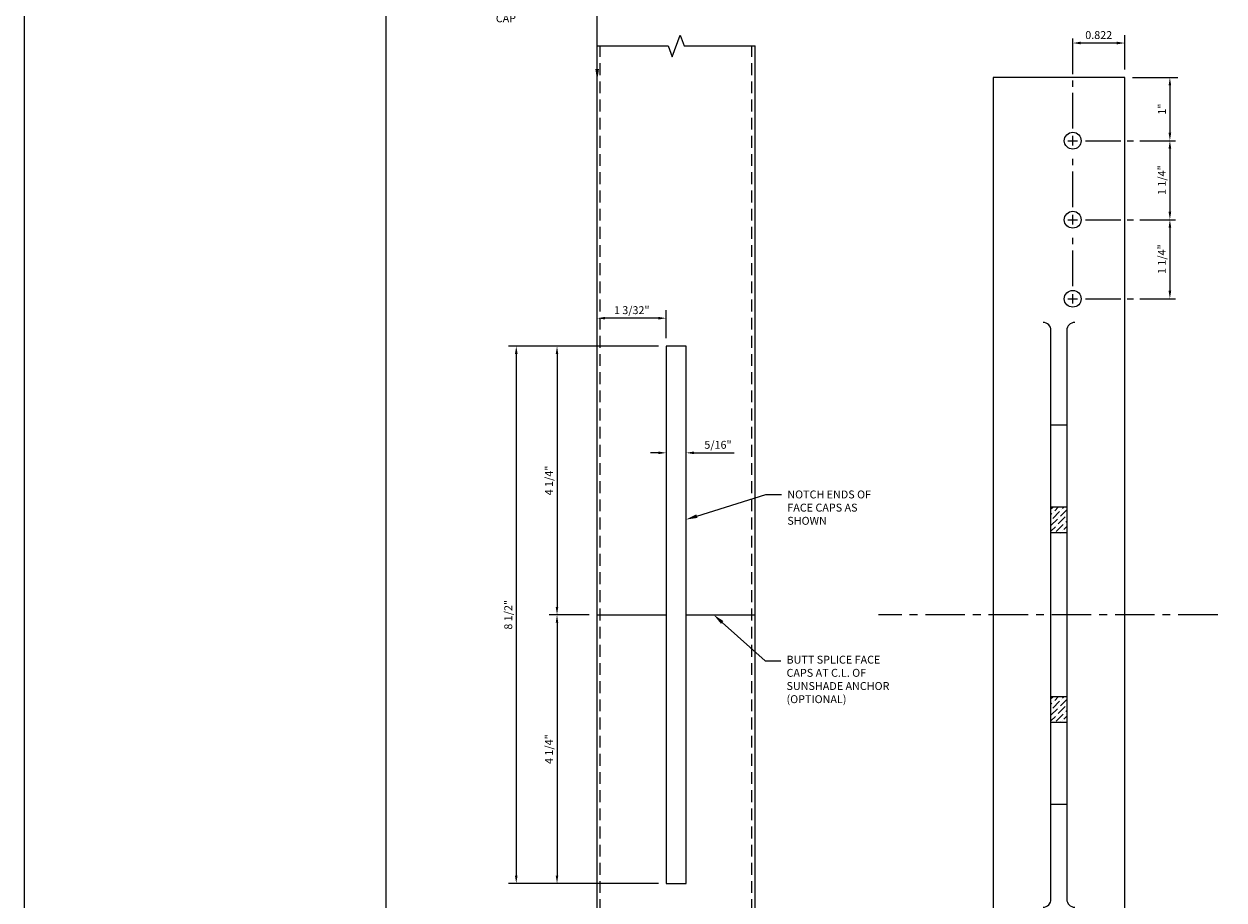
# Model space of a CAD drawing. Units: inches. Extents: x -30.2 to 32.8, y 0 to 46.8.
# Drawn here: x -30.2 to -11.3, y 12.3 to 26.1 of the extents above; entities that cross this region are included whole.
import ezdxf
from ezdxf import colors
from ezdxf.entities.mleader import LeaderData, LeaderLine
from ezdxf.enums import TextEntityAlignment as Align
from ezdxf.math import Vec2, Vec3

# ---------------------------------------------------------------- set-up
doc = ezdxf.new("R2010")
doc.units = ezdxf.units.IN
doc.header["$MEASUREMENT"] = 0
for name, pattern in [('CENTER', [2, 1.25, -0.25, 0.25, -0.25]), ('CENTER2', [1.125, 0.75, -0.125, 0.125, -0.125]), ('HIDDEN', [0.375, 0.25, -0.125])]:
    doc.linetypes.add(name, pattern=pattern)
for name, color, linetype in [('Anchoring', 7, 'Continuous'), ('Dimension', 3, 'Continuous'), ('Extrusion', 1, 'Continuous'), ('Fabrication', 30, 'Continuous'), ('Misc', 7, 'Continuous'), ('Tag', 7, 'Continuous'), ('Text', 6, 'Continuous')]:
    doc.layers.add(name, color=color, linetype=linetype)
doc.styles.get("Standard").update_dxf_attribs({"font": 'arial.ttf'})
doc.dimstyles.new('FULL', dxfattribs={"dimtxt": 0.125, "dimasz": 0.125, "dimexe": 0.125, "dimexo": 0.125, "dimgap": 0.0625, "dimtad": 1, "dimdec": 4, "dimzin": 3, "dimdsep": 46, "dimlunit": 4, "dimtxsty": 'Standard', "dimcen": 0.125, "dimclrd": 256, "dimclre": 256, "dimclrt": 256, "dimadec": 0, "dimazin": 0, "dimtfac": 1, "dimtdec": 4, "dimtofl": 0, "dimtmove": 0, "dimatfit": 3, "dimfxl": 0, "dimfrac": 2, "dimtolj": 1, "dimtzin": 3, "dimarcsym": 0})

# ---------------------------------------------------------------- blocks, each defined once
blk = doc.blocks.new('Web_Detail_Title_Block')
at = {"layer": 'defpoints'}
blk.add_lwpolyline([(-5.5, 0), (5.5, 0), (5.5, 8.5), (-5.5, 8.5)], close=True, dxfattribs=at)
at = {"layer": 'Tag'}
for tag, p, height in [('SYSTEM_001', (-0.4283, 0.8374), 0.185), ('DET_NAME_NO_001', (-1.067, 0.4835), 0.185), ('DETNO_TITLE_001', (3.872, 0.1308), 0.094)]:
    blk.add_attdef(tag, p, '', height=height, dxfattribs=at)
blk.add_attdef('DATE', text='', height=0.094, dxfattribs=at).set_placement((-5.25, 0.112), align=Align.BOTTOM_LEFT)
blk = doc.blocks.new('*D10')
at = {"layer": 'defpoints', "color": 0, "ltscale": 0.5}
for p in [(-20.086, 20.894), (-19.774, 20.894), (-19.774, 19.331)]:
    blk.add_point(p, dxfattribs=at)
at = {"layer": 'Dimension', "lineweight": -2, "ltscale": 0.5}
for p, q in [((-20.211, 19.331), (-20.336, 19.331)), ((-19.649, 19.331), (-19.012, 19.331))]:
    blk.add_line(p, q, dxfattribs=at)
at = {"layer": 'Dimension', "ltscale": 0.5}
for points in [[(-20.211, 19.352), (-20.211, 19.31), (-20.086, 19.331)], [(-19.649, 19.352), (-19.649, 19.31), (-19.774, 19.331)]]:
    blk.add_solid(points, dxfattribs=at)
at = {"layer": 'Dimension', "ltscale": 0.5, "insert": (-19.268, 19.458), "char_height": 0.125, "attachment_point": 5}
blk.add_mtext('\\A1;5/16"', dxfattribs=at)
blk = doc.blocks.new('*D11')
at = {"layer": 'defpoints', "color": 0, "ltscale": 0.5}
for p in [(-20.086, 21.019), (-21.815, 16.769), (-21.18, 16.769)]:
    blk.add_point(p, dxfattribs=at)
at = {"layer": 'Dimension', "lineweight": -2, "ltscale": 0.5}
for p, q in [((-20.211, 21.019), (-21.94, 21.019)), ((-21.815, 20.894), (-21.815, 16.894)), ((-21.305, 16.769), (-21.94, 16.769))]:
    blk.add_line(p, q, dxfattribs=at)
at = {"layer": 'Dimension', "ltscale": 0.5}
for points in [[(-21.836, 20.894), (-21.795, 20.894), (-21.815, 21.019)], [(-21.836, 16.894), (-21.795, 16.894), (-21.815, 16.769)]]:
    blk.add_solid(points, dxfattribs=at)
at = {"layer": 'Dimension', "ltscale": 0.5, "insert": (-21.943, 18.894), "char_height": 0.125, "attachment_point": 5, "rotation": 90}
blk.add_mtext('\\A1;4 1/4"', dxfattribs=at)
blk = doc.blocks.new('*D12')
at = {"layer": 'defpoints', "color": 0, "ltscale": 0.5}
for p in [(-21.18, 16.769), (-21.815, 12.519), (-20.086, 12.519)]:
    blk.add_point(p, dxfattribs=at)
at = {"layer": 'Dimension', "lineweight": -2, "ltscale": 0.5}
for p, q in [((-21.305, 16.769), (-21.94, 16.769)), ((-21.815, 16.644), (-21.815, 12.644)), ((-20.211, 12.519), (-21.94, 12.519))]:
    blk.add_line(p, q, dxfattribs=at)
at = {"layer": 'Dimension', "ltscale": 0.5}
for points in [[(-21.836, 16.644), (-21.795, 16.644), (-21.815, 16.769)], [(-21.836, 12.644), (-21.795, 12.644), (-21.815, 12.519)]]:
    blk.add_solid(points, dxfattribs=at)
at = {"layer": 'Dimension', "ltscale": 0.5, "insert": (-21.943, 14.644), "char_height": 0.125, "attachment_point": 5, "rotation": 90}
blk.add_mtext('\\A1;4 1/4"', dxfattribs=at)
blk = doc.blocks.new('*D13')
at = {"layer": 'defpoints', "color": 0, "ltscale": 0.5}
for p in [(-20.086, 21.019), (-22.46, 12.519), (-20.086, 12.519)]:
    blk.add_point(p, dxfattribs=at)
at = {"layer": 'Dimension', "lineweight": -2, "ltscale": 0.5}
for p, q in [((-20.211, 21.019), (-22.585, 21.019)), ((-22.46, 20.894), (-22.46, 12.644)), ((-20.211, 12.519), (-22.585, 12.519))]:
    blk.add_line(p, q, dxfattribs=at)
at = {"layer": 'Dimension', "ltscale": 0.5}
for points in [[(-22.481, 20.894), (-22.439, 20.894), (-22.46, 21.019)], [(-22.481, 12.644), (-22.439, 12.644), (-22.46, 12.519)]]:
    blk.add_solid(points, dxfattribs=at)
at = {"layer": 'Dimension', "ltscale": 0.5, "insert": (-22.587, 16.769), "char_height": 0.125, "attachment_point": 5, "rotation": 90}
blk.add_mtext('\\A1;8 1/2"', dxfattribs=at)
blk = doc.blocks.new('*D14')
at = {"layer": 'defpoints', "color": 0, "ltscale": 0.75}
for p in [(-21.18, 25.769), (-21.18, 21.461), (-20.086, 21.019)]:
    blk.add_point(p, dxfattribs=at)
at = {"layer": 'Dimension', "lineweight": -2, "ltscale": 0.75}
for p, q in [((-20.211, 21.461), (-21.055, 21.461)), ((-20.086, 21.144), (-20.086, 21.586))]:
    blk.add_line(p, q, dxfattribs=at)
at = {"layer": 'Dimension', "ltscale": 0.75}
for points in [[(-21.055, 21.482), (-21.055, 21.44), (-21.18, 21.461)], [(-20.211, 21.482), (-20.211, 21.44), (-20.086, 21.461)]]:
    blk.add_solid(points, dxfattribs=at)
at = {"layer": 'Dimension', "ltscale": 0.75, "insert": (-20.633, 21.588), "char_height": 0.125, "attachment_point": 5}
blk.add_mtext('\\A1;1 3/32"', dxfattribs=at)
blk = doc.blocks.new('*D37')
at = {"layer": 'defpoints', "color": 0, "ltscale": 0.75}
for p in [(-13.654, 25.814), (-12.832, 25.269), (-13.654, 21.844)]:
    blk.add_point(p, dxfattribs=at)
at = {"layer": 'Dimension', "linetype": 'CENTER2', "lineweight": -2, "ltscale": 0.75}
for p, q in [((-13.654, 24.461), (-13.654, 25.939)), ((-13.654, 23.218), (-13.654, 24.078)), ((-13.654, 21.969), (-13.654, 22.823))]:
    blk.add_line(p, q, dxfattribs=at)
at = {"layer": 'Dimension', "lineweight": -2, "ltscale": 0.75}
for p, q in [((-12.832, 25.394), (-12.832, 25.939)), ((-12.957, 25.814), (-13.529, 25.814))]:
    blk.add_line(p, q, dxfattribs=at)
at = {"layer": 'Dimension', "ltscale": 0.75}
for points in [[(-13.529, 25.835), (-13.529, 25.793), (-13.654, 25.814)], [(-12.957, 25.835), (-12.957, 25.793), (-12.832, 25.814)]]:
    blk.add_solid(points, dxfattribs=at)
at = {"layer": 'Dimension', "ltscale": 0.75, "insert": (-13.243, 25.94), "char_height": 0.125, "attachment_point": 5}
blk.add_mtext('\\A1;0.822', dxfattribs=at)
blk = doc.blocks.new('*D38')
at = {"layer": 'defpoints', "color": 0, "ltscale": 0.75}
for p in [(-12.832, 25.269), (-13.579, 24.269), (-12.117, 24.269)]:
    blk.add_point(p, dxfattribs=at)
at = {"layer": 'Dimension', "lineweight": -2, "ltscale": 0.75}
for p, q in [((-12.707, 25.269), (-11.992, 25.269)), ((-12.117, 25.144), (-12.117, 24.394))]:
    blk.add_line(p, q, dxfattribs=at)
at = {"layer": 'Dimension', "linetype": 'CENTER2', "lineweight": -2, "ltscale": 0.75}
blk.add_line((-13.454, 24.269), (-11.992, 24.269), dxfattribs=at)
at = {"layer": 'Dimension', "ltscale": 0.75}
for points in [[(-12.137, 25.144), (-12.096, 25.144), (-12.117, 25.269)], [(-12.137, 24.394), (-12.096, 24.394), (-12.117, 24.269)]]:
    blk.add_solid(points, dxfattribs=at)
at = {"layer": 'Dimension', "ltscale": 0.75, "insert": (-12.242, 24.769), "char_height": 0.125, "attachment_point": 5, "rotation": 90}
blk.add_mtext('\\A1;1"', dxfattribs=at)
blk = doc.blocks.new('*D39')
at = {"layer": 'defpoints', "color": 0, "ltscale": 0.75}
for p in [(-13.579, 24.269), (-13.579, 23.019), (-12.117, 23.019)]:
    blk.add_point(p, dxfattribs=at)
at = {"layer": 'Dimension', "linetype": 'CENTER2', "lineweight": -2, "ltscale": 0.75}
for p, q in [((-13.454, 24.269), (-11.992, 24.269)), ((-13.454, 23.019), (-11.992, 23.019))]:
    blk.add_line(p, q, dxfattribs=at)
at = {"layer": 'Dimension', "lineweight": -2, "ltscale": 0.75}
blk.add_line((-12.117, 24.144), (-12.117, 23.144), dxfattribs=at)
at = {"layer": 'Dimension', "ltscale": 0.75}
for points in [[(-12.137, 24.144), (-12.096, 24.144), (-12.117, 24.269)], [(-12.137, 23.144), (-12.096, 23.144), (-12.117, 23.019)]]:
    blk.add_solid(points, dxfattribs=at)
at = {"layer": 'Dimension', "ltscale": 0.75, "insert": (-12.244, 23.644), "char_height": 0.125, "attachment_point": 5, "rotation": 90}
blk.add_mtext('\\A1;1 1/4"', dxfattribs=at)
blk = doc.blocks.new('*D40')
at = {"layer": 'defpoints', "color": 0, "ltscale": 0.75}
for p in [(-13.579, 23.019), (-13.579, 21.769), (-12.117, 21.769)]:
    blk.add_point(p, dxfattribs=at)
at = {"layer": 'Dimension', "linetype": 'CENTER2', "lineweight": -2, "ltscale": 0.75}
for p, q in [((-13.454, 23.019), (-11.992, 23.019)), ((-13.454, 21.769), (-11.992, 21.769))]:
    blk.add_line(p, q, dxfattribs=at)
at = {"layer": 'Dimension', "lineweight": -2, "ltscale": 0.75}
blk.add_line((-12.117, 22.894), (-12.117, 21.894), dxfattribs=at)
at = {"layer": 'Dimension', "ltscale": 0.75}
for points in [[(-12.137, 22.894), (-12.096, 22.894), (-12.117, 23.019)], [(-12.137, 21.894), (-12.096, 21.894), (-12.117, 21.769)]]:
    blk.add_solid(points, dxfattribs=at)
at = {"layer": 'Dimension', "ltscale": 0.75, "insert": (-12.244, 22.394), "char_height": 0.125, "attachment_point": 5, "rotation": 90}
blk.add_mtext('\\A1;1 1/4"', dxfattribs=at)
blk = doc.blocks.new('SS203-01_Front')
at = {"layer": 'Fabrication', "ltscale": 0.75}
h = blk.add_hatch(dxfattribs=at)
h.set_pattern_fill('ANSI36', color=256, scale=0.5)
h.set_pattern_definition([(45, (12.832165, -13.768655), (0.03314563, 0.12153398), [0.15625, -0.03125, 0, -0.03125])])
h.paths.add_polyline_path([(-0.916, 1.703), (-1.166, 1.703), (-1.166, 1.297), (-0.916, 1.297)])
h = blk.add_hatch(dxfattribs=at)
h.set_pattern_fill('ANSI36', color=256, scale=0.5)
h.set_pattern_definition([(45, (12.832165, -16.768655), (0.03314563, 0.12153398), [0.15625, -0.03125, 0, -0.03125])])
h.paths.add_polyline_path([(-0.916, -1.297), (-1.166, -1.297), (-1.166, -1.703), (-0.916, -1.703)])
at = {"ltscale": 0.75}
for p, q in [((-0.916, 3), (-1.166, 3)), ((-0.916, -3), (-1.166, -3))]:
    blk.add_line(p, q, dxfattribs=at)
blk.add_lwpolyline([(-2.082, 8.5), (-2.082, -8.5), (0, -8.5), (0, 8.5)], close=True, dxfattribs=at)
for points in [[(-1.291, -4.625, 0.414214), (-1.166, -4.5), (-1.166, 4.5, 0.414214), (-1.291, 4.625)], [(-0.791, 4.625, 0.414214), (-0.916, 4.5), (-0.916, -4.5, 0.414214), (-0.791, -4.625)]]:
    blk.add_lwpolyline(points, format="xyb", dxfattribs=at)
at = {"layer": 'Fabrication', "ltscale": 0.75}
for p, q in [((-0.916, 1.703), (-1.166, 1.703)), ((-0.916, 1.297), (-1.166, 1.297)), ((-0.916, -1.297), (-1.166, -1.297)), ((-0.916, -1.703), (-1.166, -1.703))]:
    blk.add_line(p, q, dxfattribs=at)
for centre in [(-0.822, 7.5), (-0.822, 6.25), (-0.822, 5), (-0.822, -5), (-0.822, -6.25), (-0.822, -7.5)]:
    blk.add_circle(centre, 0.133, dxfattribs=at)

msp = doc.modelspace()

# ---------------------------------------------------------------- linework, layer by layer
at = {"layer": 'Dimension'}
for p, q in [((-13.654165, 24.193655), (-13.654165, 24.343655)), ((-13.729165, 24.268655), (-13.579165, 24.268655)), ((-13.729165, 23.018655), (-13.579165, 23.018655)), ((-13.654165, 22.943655), (-13.654165, 23.093655)), ((-13.654165, 21.693655), (-13.654165, 21.843655)), ((-13.729165, 21.768655), (-13.579165, 21.768655))]:
    msp.add_line(p, q, dxfattribs=at)
at = {"layer": 'Dimension', "linetype": 'CENTER', "ltscale": 0.5}
msp.add_line((-11.359951, 16.768655), (-16.728416, 16.768655), dxfattribs=at)
at = {"layer": 'Extrusion', "ltscale": 0.75}
for p, q in [((-21.179806, 7.768655), (-21.179806, 25.768655)), ((-18.679806, 7.768655), (-18.679806, 25.768655))]:
    msp.add_line(p, q, dxfattribs=at)
at = {"layer": 'Extrusion', "linetype": 'HIDDEN', "ltscale": 0.75}
for p, q in [((-21.129806, 7.768655), (-21.129806, 25.768655)), ((-18.729806, 7.768655), (-18.729806, 25.768655))]:
    msp.add_line(p, q, dxfattribs=at)
at = {"layer": 'Extrusion', "linetype": 'Continuous', "ltscale": 0.75}
msp.add_lwpolyline([(-21.179806, 25.768655), (-20.054806, 25.768655), (-19.992306, 25.596938), (-19.867306, 25.940372), (-19.804806, 25.768655), (-18.679806, 25.768655)], dxfattribs=at)
at = {"layer": 'Fabrication', "ltscale": 0.75}
msp.add_lwpolyline([(-20.086056, 21.018655), (-20.086056, 12.518655), (-19.773556, 12.518655), (-19.773556, 21.018655)], close=True, dxfattribs=at)
at = {"layer": 'Misc', "ltscale": 0.75}
for p, q in [((-21.179806, 16.768655), (-20.086056, 16.768655)), ((-19.773556, 16.768655), (-18.679806, 16.768655))]:
    msp.add_line(p, q, dxfattribs=at)
msp.add_lwpolyline([(-24.518165, 32.801352), (3.403046, 32.801352), (3.403046, 6.690543), (-24.518165, 6.690543)], close=True, dxfattribs=at)

# ---------------------------------------------------------------- block references
at = {"layer": 'Anchoring'}
msp.add_blockref('SS203-01_Front', (-12.832165, 16.768655), dxfattribs=at)
at = {"layer": 'Tag', "xscale": 5.5, "yscale": 5.5, "zscale": 5.5}
msp.add_blockref('Web_Detail_Title_Block', (0, 0), dxfattribs=at)

# ---------------------------------------------------------------- dimensions: what is measured, and where the dimension line sits
at = {"layer": 'Dimension', "ltscale": 0.75}
for base, p1, p2, override, picture, middle in [((-13.654165, 25.813779), (-12.832165, 25.268655), (-13.654165, 21.843655), {"dimdec": 3, "dimlunit": 2, "dimcen": 0.075}, '*D37', (-13.243165, 25.940101)), ((-21.179806, 21.461197), (-20.086056, 21.018655), (-21.179806, 25.768655), {"dimdec": 5, "dimcen": 0.0625, "dimse2": 1}, '*D14', (-20.632931, 21.588371))]:
    dim = msp.add_linear_dim(base=base, p1=p1, p2=p2, dimstyle='FULL', override=override, dxfattribs=at)
    dim.commit()
    dim.dimension.update_dxf_attribs({"geometry": picture, "text_midpoint": middle})
for base, p1, p2, picture, middle in [((-12.116506, 24.268655), (-12.832165, 25.268655), (-13.579165, 24.268655), '*D38', (-12.241762, 24.768655)), ((-12.116506, 23.018655), (-13.579165, 24.268655), (-13.579165, 23.018655), '*D39', (-12.243637, 23.643655)), ((-12.116506, 21.768655), (-13.579165, 23.018655), (-13.579165, 21.768655), '*D40', (-12.243637, 22.393655))]:
    dim = msp.add_linear_dim(base=base, p1=p1, p2=p2, angle=90, dimstyle='FULL', override={"dimcen": 0.075}, dxfattribs=at)
    dim.commit()
    dim.dimension.update_dxf_attribs({"geometry": picture, "text_midpoint": middle})
at = {"layer": 'Dimension', "ltscale": 0.5}
for base, p1, p2, picture, middle in [((-22.460083, 12.518655), (-20.086056, 21.018655), (-20.086056, 12.518655), '*D13', (-22.587215, 16.768655)), ((-21.8154, 16.768655), (-20.086056, 21.018655), (-21.179806, 16.768655), '*D11', (-21.942531, 18.893655)), ((-21.8154, 12.518655), (-21.179806, 16.768655), (-20.086056, 12.518655), '*D12', (-21.942531, 14.643655))]:
    dim = msp.add_linear_dim(base=base, p1=p1, p2=p2, angle=90, dimstyle='FULL', override={"dimcen": 0.0625}, dxfattribs=at)
    dim.commit()
    dim.dimension.update_dxf_attribs({"geometry": picture, "text_midpoint": middle})
dim = msp.add_linear_dim(base=(-19.773556, 19.33072), p1=(-20.086056, 20.893655), p2=(-19.773556, 20.893655), dimstyle='FULL', override={"dimcen": 0.0625, "dimse1": 1, "dimse2": 1}, dxfattribs=at)
dim.commit()
dim.dimension.update_dxf_attribs({"geometry": '*D10', "text_midpoint": (-19.267843, 19.457852)})

# ---------------------------------------------------------------- leaders
at = {"layer": 'Text', "ltscale": 0.75}
ml = msp.add_multileader_mtext('Standard', dxfattribs=at)
ml.set_content('TYPICAL FACE CAP', color=256)
ml.set_leader_properties()
ml.build(insert=Vec2(0, 0))
ml.multileader.update_dxf_attribs({"dogleg_length": 0.25, "arrow_head_size": 0.18})
ctx = ml.context
ctx.base_point, ctx.char_height, ctx.arrow_head_size, ctx.landing_gap_size, ctx.plane_origin = Vec3(-23.404814, 26.412221), 0.125, 0.18, 0.09, Vec3(-21.179806, 23.724687)
ctx.text_align_type = 2
notes = []
notes.append((ctx, [(0, (1, 1, 0), (-22.123433, 26.412221), (-1, 0), 0.25, [(1, [(-21.179806, 25.224687), (-21.179806, 27.350019)], 0, [])])]))
ctx.mtext.insert, ctx.mtext.width, ctx.mtext.alignment, ctx.mtext.flow_direction = Vec3(-22.463433, 26.475787), 1.11964908, 3, 5
ml = msp.add_multileader_mtext('Standard', dxfattribs=at)
ml.set_content('NOTCH ENDS OF FACE CAPS AS SHOWN', color=256)
ml.set_leader_properties()
ml.build(insert=Vec2(0, 0))
ml.multileader.update_dxf_attribs({"dogleg_length": 0.25, "arrow_head_size": 0.18})
ctx = ml.context
ctx.base_point, ctx.char_height, ctx.arrow_head_size, ctx.landing_gap_size, ctx.plane_origin = Vec3(-18.260802, 18.671639), 0.125, 0.18, 0.09, Vec3(-20.086056, 16.378457)
notes.append((ctx, [(1, (1, 1, 0), (-18.510802, 18.671639), (1, 0), 0.25, [(0, [(-19.773556, 18.276188)], 0, [])])]))
ctx.mtext.insert, ctx.mtext.width, ctx.mtext.flow_direction = Vec3(-18.170802, 18.735205), 1.36108955, 5
ml = msp.add_multileader_mtext('Standard', dxfattribs=at)
ml.set_content('BUTT SPLICE FACE CAPS AT C.L. OF SUNSHADE ANCHOR\\P(OPTIONAL)', color=256)
ml.set_leader_properties()
ml.build(insert=Vec2(0, 0))
ml.multileader.update_dxf_attribs({"dogleg_length": 0.25, "arrow_head_size": 0.18})
ctx = ml.context
ctx.base_point, ctx.char_height, ctx.arrow_head_size, ctx.landing_gap_size, ctx.plane_origin = Vec3(-18.272995, 16.040722), 0.125, 0.18, 0.09, Vec3(-20.507439, 16.768655)
notes.append((ctx, [(1, (1, 1, 0), (-18.522995, 16.040722), (1, 0), 0.25, [(0, [(-19.335188, 16.768655)], 0, [])])]))
ctx.mtext.insert, ctx.mtext.width, ctx.mtext.flow_direction = Vec3(-18.182995, 16.121597), 1.83007638, 5
for ctx, leaders in notes:
    for number, flags, end, landing, length, lines in leaders:
        leader = LeaderData()
        leader.index, (leader.has_last_leader_line, leader.has_dogleg_vector, leader.attachment_direction) = number, flags
        leader.last_leader_point, leader.dogleg_vector, leader.dogleg_length = Vec3(end), Vec3(landing), length
        for number, points, colour, breaks in lines:
            line = LeaderLine()
            line.index, line.vertices, line.color, line.breaks = number, Vec3.list(points), colors.encode_raw_color(colour), breaks
            leader.lines.append(line)
        ctx.leaders.append(leader)

doc.saveas('drawing.dxf')
